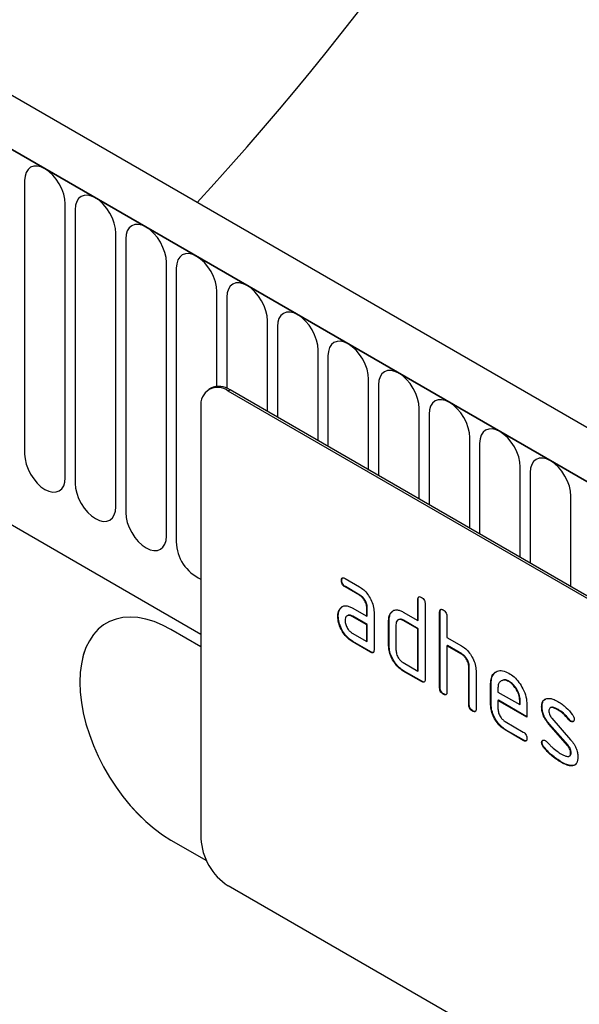
# Model space of a CAD drawing. Units: millimetres. Extents: x 75 to 2100, y 0 to 1460.
# Drawn here: x 604 to 647, y 432 to 508 of the extents above; entities that cross this region are included whole.
import ezdxf

# ---------------------------------------------------------------- set-up
doc = ezdxf.new("R2010")
doc.units = ezdxf.units.MM
doc.header["$LTSCALE"] = 5
doc.layers.get('0').update_dxf_attribs({"color": 1})
doc.layers.add('133531', color=7, linetype='Continuous')

# ---------------------------------------------------------------- blocks, each defined once
blk = doc.blocks.new('1033175-M_004_ISO_view')
for p, q in [((360.93, -182.845), (8.437, 20.644)), ((358.718, -185.757), (5.518, 18.141)), ((5.872, 17.937), (358.365, -185.553)), ((27.239, -23.528), (266.83, -161.841)), ((27.239, -23.528), (266.83, -161.841)), ((253.142, -126.647), (253.142, -147.877)), ((256.299, -149.699), (256.299, -128.469)), ((257.067, -128.912), (257.067, -150.142)), ((260.223, -151.964), (260.223, -130.734)), ((260.991, -131.178), (260.991, -152.408)), ((264.148, -154.23), (264.148, -133)), ((264.915, -133.443), (264.915, -154.673)), ((268.072, -142.61), (268.072, -135.265)), ((268.84, -135.709), (268.84, -142.769)), ((271.997, -144.574), (271.997, -137.531)), ((272.764, -137.974), (272.764, -145.017)), ((275.921, -146.839), (275.921, -139.797)), ((276.689, -140.24), (276.689, -147.282)), ((267.593, -142.749), (267.451, -142.83)), ((279.845, -149.105), (279.845, -142.062)), ((280.613, -142.505), (280.613, -149.548)), ((269.092, -142.897), (268.951, -142.979)), ((334.005, -180.534), (268.951, -142.979)), ((334.146, -180.452), (269.092, -142.897)), ((266.83, -144.204), (266.83, -177.682)), ((283.77, -151.37), (283.77, -144.328)), ((284.538, -144.771), (284.538, -151.814)), ((287.694, -153.636), (287.694, -146.593)), ((288.462, -147.036), (288.462, -154.079)), ((291.619, -155.901), (291.619, -148.859)), ((292.387, -149.302), (292.387, -156.345)), ((295.543, -158.167), (295.543, -151.124)), ((277.765, -157.661), (277.729, -157.682)), ((278.011, -157.517), (279.136, -158.167)), ((278.046, -158.15), (278.011, -158.171)), ((279.136, -158.82), (278.011, -158.171)), ((279.171, -158.8), (278.046, -158.15)), ((279.171, -158.8), (279.136, -158.82)), ((283.694, -159.125), (283.659, -159.145)), ((283.659, -160.778), (283.659, -159.145)), ((283.694, -160.758), (283.694, -159.125)), ((284.224, -159.471), (284.224, -165.351)), ((277.633, -159.867), (277.598, -159.888)), ((277.633, -159.867), (277.828, -159.68)), ((278.574, -159.802), (279.699, -160.452)), ((279.734, -159.778), (279.699, -159.799)), ((279.699, -160.452), (279.699, -159.799)), ((279.734, -160.431), (279.734, -159.778)), ((280.265, -160.125), (280.265, -163.065)), ((281.582, -160.187), (281.546, -160.207)), ((281.582, -160.187), (281.778, -160.001)), ((282.527, -160.125), (283.659, -160.778)), ((285.391, -160.104), (285.356, -160.125)), ((285.356, -166.004), (285.356, -160.125)), ((285.391, -165.983), (285.391, -160.104)), ((259.497, -160.978), (259.497, -160.979)), ((277.484, -160.439), (277.449, -160.459)), ((278.214, -160.394), (278.17, -160.419)), ((278.609, -160.435), (278.574, -160.456)), ((279.699, -161.105), (278.574, -160.456)), ((279.734, -161.085), (278.609, -160.435)), ((279.734, -160.431), (279.699, -160.452)), ((279.734, -161.085), (279.699, -161.105)), ((279.699, -162.411), (279.699, -161.105)), ((279.734, -162.391), (279.734, -161.085)), ((281.431, -160.758), (281.396, -160.778)), ((281.396, -162.738), (281.396, -160.778)), ((281.431, -162.718), (281.431, -160.758)), ((281.962, -161.105), (281.962, -163.064)), ((282.165, -160.715), (282.121, -160.74)), ((282.563, -160.758), (282.527, -160.778)), ((283.659, -161.431), (282.527, -160.778)), ((283.694, -161.411), (282.563, -160.758)), ((283.694, -160.758), (283.659, -160.778)), ((285.922, -160.451), (285.922, -162.084)), ((266.83, -162.821), (264.496, -161.474)), ((278.574, -161.762), (279.699, -162.411)), ((283.694, -161.411), (283.659, -161.431)), ((283.659, -164.697), (283.659, -161.431)), ((283.694, -164.677), (283.694, -161.411)), ((278.609, -162.395), (278.574, -162.415)), ((279.982, -163.228), (278.574, -162.415)), ((280.017, -163.208), (278.609, -162.395)), ((279.734, -162.391), (279.699, -162.411)), ((285.922, -162.084), (287.053, -162.737)), ((280.017, -163.208), (279.982, -163.228)), ((281.431, -162.718), (281.396, -162.738)), ((285.957, -162.717), (285.922, -162.737)), ((285.922, -162.737), (285.922, -166.33)), ((287.053, -163.391), (285.922, -162.737)), ((287.088, -163.37), (285.957, -162.717)), ((287.088, -163.37), (287.053, -163.391)), ((282.527, -164.044), (283.659, -164.697)), ((282.563, -164.677), (282.527, -164.698)), ((283.942, -165.514), (282.527, -164.698)), ((283.977, -165.494), (282.563, -164.677)), ((283.694, -164.677), (283.659, -164.697)), ((287.654, -164.35), (287.619, -164.37)), ((287.619, -167.31), (287.619, -164.37)), ((287.654, -167.29), (287.654, -164.35)), ((288.184, -164.672), (288.184, -167.637)), ((283.977, -165.494), (283.942, -165.514)), ((289.351, -165.656), (289.316, -165.677)), ((289.316, -167.31), (289.316, -165.677)), ((289.351, -167.289), (289.351, -165.656)), ((290.169, -165.436), (290.125, -165.462)), ((290.76, -165.497), (290.725, -165.518)), ((285.391, -165.983), (285.356, -166.004)), ((285.674, -166.473), (285.639, -166.494)), ((289.881, -166.005), (289.881, -166.33)), ((289.881, -166.33), (291.57, -167.304)), ((289.917, -166.963), (289.881, -166.983)), ((289.881, -166.983), (289.881, -167.636)), ((292.131, -168.282), (289.881, -166.983)), ((292.131, -168.241), (289.917, -166.963)), ((291.605, -166.959), (291.57, -166.979)), ((291.57, -167.304), (291.57, -166.979)), ((291.605, -167.284), (291.605, -166.959)), ((287.654, -167.29), (287.619, -167.31)), ((287.937, -167.779), (287.901, -167.8)), ((289.351, -167.289), (289.316, -167.31)), ((291.605, -167.284), (291.57, -167.304)), ((292.131, -167.302), (292.131, -168.282)), ((293.308, -167.448), (293.273, -167.468)), ((293.974, -167.529), (293.929, -167.554)), ((294.57, -167.689), (294.534, -167.71)), ((290.444, -168.615), (291.85, -169.426)), ((294.065, -168.36), (295.523, -170.02)), ((295.426, -168.465), (295.39, -168.485)), ((295.558, -168.581), (295.523, -168.601)), ((290.48, -169.248), (290.444, -169.268)), ((291.85, -170.079), (290.444, -169.268)), ((291.885, -170.059), (290.48, -169.248)), ((293.874, -168.81), (293.839, -168.83)), ((295.284, -170.473), (293.839, -168.83)), ((295.32, -170.452), (293.874, -168.81)), ((291.885, -170.059), (291.85, -170.079)), ((293.308, -170.227), (293.273, -170.248)), ((293.465, -170.609), (293.429, -170.63)), ((295.32, -170.452), (295.284, -170.473)), ((295.558, -171.036), (295.523, -171.057)), ((294.825, -171.756), (294.789, -171.776)), ((295.421, -171.298), (295.465, -171.272)), ((295.715, -172.017), (295.68, -172.038)), ((295.87, -171.964), (295.715, -172.017)), ((264.497, -177.804), (264.496, -177.805)), ((264.496, -177.805), (267.254, -179.397)), ((264.497, -177.804), (267.253, -179.396)), ((334.005, -218.911), (268.951, -181.356))]:
    blk.add_line(p, q)
at = {"flags": 128}
for points in [[(256.299, -128.469), (256.268, -128.096), (256.179, -127.702), (256.033, -127.303), (255.836, -126.913), (255.597, -126.549), (255.324, -126.223), (255.028, -125.948), (254.72, -125.735), (254.413, -125.592), (254.116, -125.525), (253.844, -125.536), (253.604, -125.625), (253.408, -125.788), (253.262, -126.018), (253.172, -126.309), (253.142, -126.647)], [(260.223, -130.734), (260.193, -130.361), (260.103, -129.968), (259.957, -129.568), (259.761, -129.179), (259.522, -128.814), (259.249, -128.488), (258.953, -128.213), (258.645, -128.001), (258.337, -127.858), (258.041, -127.791), (257.768, -127.802), (257.529, -127.89), (257.333, -128.053), (257.187, -128.284), (257.097, -128.574), (257.067, -128.912)], [(264.148, -133), (264.117, -132.627), (264.027, -132.233), (263.882, -131.834), (263.685, -131.444), (263.446, -131.08), (263.173, -130.754), (262.877, -130.479), (262.569, -130.266), (262.261, -130.124), (261.965, -130.056), (261.692, -130.067), (261.453, -130.156), (261.257, -130.319), (261.111, -130.55), (261.021, -130.84), (260.991, -131.178)], [(268.072, -135.265), (268.042, -134.892), (267.952, -134.499), (267.806, -134.099), (267.61, -133.71), (267.371, -133.345), (267.098, -133.019), (266.802, -132.745), (266.494, -132.532), (266.186, -132.389), (265.89, -132.322), (265.617, -132.333), (265.378, -132.421), (265.181, -132.584), (265.036, -132.815), (264.946, -133.105), (264.915, -133.443)], [(271.997, -137.531), (271.966, -137.158), (271.876, -136.764), (271.731, -136.365), (271.534, -135.975), (271.295, -135.611), (271.022, -135.285), (270.726, -135.01), (270.418, -134.797), (270.11, -134.655), (269.814, -134.587), (269.541, -134.598), (269.302, -134.687), (269.106, -134.85), (268.96, -135.081), (268.87, -135.371), (268.84, -135.709)], [(275.921, -139.797), (275.891, -139.423), (275.801, -139.03), (275.655, -138.63), (275.459, -138.241), (275.22, -137.876), (274.947, -137.55), (274.651, -137.276), (274.343, -137.063), (274.035, -136.92), (273.739, -136.853), (273.466, -136.864), (273.227, -136.952), (273.03, -137.115), (272.885, -137.346), (272.795, -137.636), (272.764, -137.974)], [(279.845, -142.062), (279.815, -141.689), (279.725, -141.295), (279.579, -140.896), (279.383, -140.506), (279.144, -140.142), (278.871, -139.816), (278.575, -139.541), (278.267, -139.328), (277.959, -139.186), (277.663, -139.118), (277.39, -139.129), (277.151, -139.218), (276.955, -139.381), (276.809, -139.612), (276.719, -139.902), (276.689, -140.24)], [(283.77, -144.328), (283.74, -143.955), (283.65, -143.561), (283.504, -143.161), (283.308, -142.772), (283.068, -142.407), (282.796, -142.081), (282.499, -141.807), (282.192, -141.594), (281.884, -141.451), (281.588, -141.384), (281.315, -141.395), (281.076, -141.483), (280.879, -141.646), (280.733, -141.877), (280.644, -142.167), (280.613, -142.505)], [(287.694, -146.593), (287.664, -146.22), (287.574, -145.826), (287.428, -145.427), (287.232, -145.038), (286.993, -144.673), (286.72, -144.347), (286.424, -144.072), (286.116, -143.859), (285.808, -143.717), (285.512, -143.649), (285.239, -143.66), (285, -143.749), (284.804, -143.912), (284.658, -144.143), (284.568, -144.433), (284.538, -144.771)], [(291.619, -148.859), (291.588, -148.486), (291.499, -148.092), (291.353, -147.693), (291.156, -147.303), (290.917, -146.938), (290.644, -146.612), (290.348, -146.338), (290.04, -146.125), (289.733, -145.982), (289.436, -145.915), (289.164, -145.926), (288.924, -146.015), (288.728, -146.177), (288.582, -146.408), (288.492, -146.698), (288.462, -147.036)], [(253.142, -147.877), (253.172, -148.25), (253.262, -148.643), (253.408, -149.043), (253.604, -149.432), (253.844, -149.797), (254.116, -150.123), (254.413, -150.398), (254.72, -150.61), (255.028, -150.753), (255.324, -150.82), (255.597, -150.809), (255.836, -150.721), (256.033, -150.558), (256.179, -150.327), (256.268, -150.037), (256.299, -149.699)], [(295.543, -151.124), (295.513, -150.751), (295.423, -150.357), (295.277, -149.958), (295.081, -149.569), (294.842, -149.204), (294.569, -148.878), (294.273, -148.603), (293.965, -148.391), (293.657, -148.248), (293.361, -148.181), (293.088, -148.191), (292.849, -148.28), (292.653, -148.443), (292.507, -148.674), (292.417, -148.964), (292.387, -149.302)], [(257.067, -150.142), (257.097, -150.515), (257.187, -150.909), (257.333, -151.308), (257.529, -151.698), (257.768, -152.063), (258.041, -152.388), (258.337, -152.663), (258.645, -152.876), (258.953, -153.019), (259.249, -153.086), (259.522, -153.075), (259.761, -152.986), (259.957, -152.823), (260.103, -152.593), (260.193, -152.303), (260.223, -151.964)], [(260.991, -152.408), (261.021, -152.781), (261.111, -153.175), (261.257, -153.574), (261.453, -153.963), (261.692, -154.328), (261.965, -154.654), (262.261, -154.929), (262.569, -155.141), (262.877, -155.284), (263.173, -155.351), (263.446, -155.34), (263.685, -155.252), (263.882, -155.089), (264.027, -154.858), (264.117, -154.568), (264.148, -154.23)], [(264.496, -161.474), (263.844, -161.132), (263.197, -160.863), (262.561, -160.668), (261.942, -160.551), (261.344, -160.51), (260.774, -160.548), (260.235, -160.663), (259.732, -160.855), (259.271, -161.122), (258.853, -161.461), (258.484, -161.87), (258.166, -162.346), (257.903, -162.883), (257.695, -163.479), (257.546, -164.126), (257.455, -164.821), (257.425, -165.557), (257.455, -166.328), (257.546, -167.127), (257.695, -167.948), (257.903, -168.783), (258.166, -169.625), (258.484, -170.467), (258.853, -171.303), (259.271, -172.124), (259.732, -172.924), (260.235, -173.695), (260.774, -174.433), (261.344, -175.129), (261.942, -175.779), (262.561, -176.376), (263.197, -176.916), (263.844, -177.393), (264.496, -177.805)], [(259.497, -160.978), (259.271, -161.121), (258.854, -161.461), (258.485, -161.87), (258.167, -162.345), (257.903, -162.883), (257.696, -163.478), (257.546, -164.126), (257.456, -164.821), (257.426, -165.557), (257.456, -166.328), (257.546, -167.127), (257.696, -167.947), (257.903, -168.782), (258.167, -169.624), (258.485, -170.467), (258.854, -171.302), (259.271, -172.123), (259.733, -172.923), (260.236, -173.695), (260.774, -174.432), (261.345, -175.129), (261.943, -175.778), (262.562, -176.375), (263.198, -176.915), (263.844, -177.393), (264.497, -177.804)]]:
    blk.add_lwpolyline(points, dxfattribs=at)
for centre, radius, start, end in [((268.129, -144.005), 1.315, 51.32581, 188.68494), ((268.214, -144.122), 1.507, 54.34106, 114.34848), ((268.121, -154.625), 3.206, 180.86479, 246.24771), ((271.416, -177.484), 4.59, 182.4763, 237.5237)]:
    blk.add_arc(centre, radius, start, end)
blk.add_ellipse((-80.931, -21.257), major_axis=(393.864, 0), ratio=0.577382, start_param=5.792857, end_param=6.248279)
for points, knots in [([(277.729, -157.682), (277.732, -157.633), (277.736, -157.537), (277.806, -157.456), (277.91, -157.465), (277.977, -157.5), (278.011, -157.517)], [0, 0, 0, 0, 0.280669, 0.558898, 0.779069, 1, 1, 1, 1]), ([(278.011, -158.171), (277.968, -158.143), (277.882, -158.089), (277.778, -157.946), (277.734, -157.8), (277.731, -157.721), (277.729, -157.682)], [0, 0, 0, 0, 0.280747, 0.559078, 0.7793, 1, 1, 1, 1]), ([(277.765, -157.661), (277.766, -157.611), (277.768, -157.521), (277.818, -157.482), (277.84, -157.464)], [0, 0, 0, 0, 0.560992, 1, 1, 1, 1]), ([(278.046, -158.15), (278.003, -158.123), (277.917, -158.068), (277.813, -157.925), (277.769, -157.78), (277.766, -157.701), (277.765, -157.661)], [0, 0, 0, 0, 0.280747, 0.559078, 0.7793, 1, 1, 1, 1]), ([(279.136, -158.167), (279.247, -158.24), (279.469, -158.387), (279.774, -158.734), (280.034, -159.16), (280.232, -159.652), (280.254, -159.967), (280.265, -160.125)], [0, 0, 0, 0, 0.186802, 0.373514, 0.560407, 0.780078, 1, 1, 1, 1]), ([(279.699, -159.799), (279.69, -159.697), (279.672, -159.493), (279.519, -159.191), (279.333, -158.952), (279.202, -158.864), (279.136, -158.82)], [0, 0, 0, 0, 0.27963, 0.559223, 0.779548, 1, 1, 1, 1]), ([(279.734, -159.778), (279.725, -159.676), (279.708, -159.473), (279.554, -159.17), (279.368, -158.931), (279.237, -158.844), (279.171, -158.8)], [0, 0, 0, 0, 0.27963, 0.559223, 0.779548, 1, 1, 1, 1]), ([(283.659, -159.145), (283.661, -159.097), (283.666, -159), (283.737, -158.92), (283.841, -158.929), (283.908, -158.964), (283.942, -158.982)], [0, 0, 0, 0, 0.280763, 0.559007, 0.779253, 1, 1, 1, 1]), ([(283.694, -159.125), (283.695, -159.074), (283.697, -158.984), (283.748, -158.944), (283.771, -158.927)], [0, 0, 0, 0, 0.558148, 1, 1, 1, 1]), ([(283.942, -158.982), (283.985, -159.009), (284.07, -159.064), (284.176, -159.206), (284.22, -159.352), (284.223, -159.432), (284.224, -159.471)], [0, 0, 0, 0, 0.280669, 0.558931, 0.779165, 1, 1, 1, 1]), ([(277.449, -160.459), (277.457, -160.335), (277.471, -160.112), (277.559, -159.956), (277.598, -159.888)], [0, 0, 0, 0, 0.55981, 1, 1, 1, 1]), ([(277.484, -160.439), (277.492, -160.314), (277.506, -160.092), (277.594, -159.936), (277.633, -159.867)], [0, 0, 0, 0, 0.55981, 1, 1, 1, 1]), ([(277.598, -159.888), (277.659, -159.815), (277.781, -159.671), (278.04, -159.614), (278.313, -159.666), (278.487, -159.757), (278.574, -159.802)], [0, 0, 0, 0, 0.2799712, 0.5595052, 0.7797143, 1, 1, 1, 1]), ([(278.574, -160.456), (278.491, -160.419), (278.324, -160.346), (278.14, -160.417), (278.028, -160.567), (278.016, -160.711), (278.011, -160.784)], [0, 0, 0, 0, 0.279478, 0.559304, 0.77968, 1, 1, 1, 1]), ([(278.609, -160.435), (278.525, -160.396), (278.373, -160.325), (278.263, -160.382), (278.215, -160.407)], [0, 0, 0, 0, 0.5584197, 1, 1, 1, 1]), ([(281.396, -160.778), (281.404, -160.653), (281.418, -160.431), (281.507, -160.276), (281.546, -160.207)], [0, 0, 0, 0, 0.5597025, 1, 1, 1, 1]), ([(281.431, -160.758), (281.439, -160.633), (281.453, -160.41), (281.542, -160.255), (281.582, -160.187)], [0, 0, 0, 0, 0.5597025, 1, 1, 1, 1]), ([(281.546, -160.207), (281.608, -160.135), (281.731, -159.991), (281.992, -159.935), (282.265, -159.988), (282.44, -160.079), (282.527, -160.125)], [0, 0, 0, 0, 0.280014, 0.55949, 0.779707, 1, 1, 1, 1]), ([(285.356, -160.125), (285.358, -160.076), (285.363, -159.98), (285.434, -159.899), (285.538, -159.908), (285.605, -159.944), (285.639, -159.961)], [0, 0, 0, 0, 0.280763, 0.559007, 0.779253, 1, 1, 1, 1]), ([(285.391, -160.104), (285.392, -160.054), (285.394, -159.963), (285.445, -159.924), (285.468, -159.907)], [0, 0, 0, 0, 0.558148, 1, 1, 1, 1]), ([(285.639, -159.961), (285.682, -159.989), (285.767, -160.044), (285.873, -160.186), (285.917, -160.332), (285.92, -160.411), (285.922, -160.451)], [0, 0, 0, 0, 0.280669, 0.558931, 0.779165, 1, 1, 1, 1]), ([(278.574, -162.415), (278.463, -162.342), (278.241, -162.197), (277.936, -161.849), (277.677, -161.423), (277.481, -160.931), (277.46, -160.617), (277.449, -160.459)], [0, 0, 0, 0, 0.186885, 0.37361, 0.560398, 0.78009, 1, 1, 1, 1]), ([(278.609, -162.395), (278.498, -162.322), (278.276, -162.177), (277.972, -161.828), (277.712, -161.403), (277.516, -160.911), (277.495, -160.596), (277.484, -160.439)], [0, 0, 0, 0, 0.186885, 0.37361, 0.560398, 0.78009, 1, 1, 1, 1]), ([(278.011, -160.784), (278.021, -160.885), (278.042, -161.089), (278.194, -161.39), (278.378, -161.628), (278.509, -161.717), (278.574, -161.762)], [0, 0, 0, 0, 0.279457, 0.559355, 0.779724, 1, 1, 1, 1]), ([(282.527, -160.778), (282.444, -160.741), (282.277, -160.668), (282.092, -160.738), (281.979, -160.887), (281.967, -161.032), (281.962, -161.105)], [0, 0, 0, 0, 0.279537, 0.559295, 0.77967, 1, 1, 1, 1]), ([(282.563, -160.758), (282.478, -160.718), (282.326, -160.647), (282.215, -160.703), (282.166, -160.728)], [0, 0, 0, 0, 0.557674, 1, 1, 1, 1]), ([(280.265, -163.065), (280.262, -163.113), (280.258, -163.209), (280.187, -163.289), (280.083, -163.28), (280.016, -163.245), (279.982, -163.228)], [0, 0, 0, 0, 0.280596, 0.558566, 0.778787, 1, 1, 1, 1]), ([(280.225, -163.24), (280.22, -163.246), (280.197, -163.275), (280.116, -163.257), (280.05, -163.224), (280.017, -163.208)], [0, 0, 0, 0, 0.1220474, 0.5600368, 1, 1, 1, 1]), ([(282.527, -164.698), (282.416, -164.625), (282.194, -164.479), (281.888, -164.131), (281.625, -163.705), (281.429, -163.211), (281.407, -162.896), (281.396, -162.738)], [0, 0, 0, 0, 0.186872, 0.373564, 0.560397, 0.780124, 1, 1, 1, 1]), ([(282.563, -164.677), (282.451, -164.604), (282.229, -164.458), (281.923, -164.11), (281.661, -163.685), (281.464, -163.191), (281.442, -162.875), (281.431, -162.718)], [0, 0, 0, 0, 0.186872, 0.373564, 0.560397, 0.780124, 1, 1, 1, 1]), ([(281.962, -163.064), (281.972, -163.166), (281.993, -163.371), (282.147, -163.671), (282.331, -163.91), (282.462, -164), (282.527, -164.044)], [0, 0, 0, 0, 0.27948, 0.55929, 0.77971, 1, 1, 1, 1]), ([(287.053, -162.737), (287.163, -162.81), (287.382, -162.955), (287.685, -163.298), (287.946, -163.716), (288.148, -164.203), (288.172, -164.516), (288.184, -164.672)], [0, 0, 0, 0, 0.186845, 0.373569, 0.560516, 0.780272, 1, 1, 1, 1]), ([(287.619, -164.37), (287.61, -164.268), (287.592, -164.064), (287.437, -163.761), (287.251, -163.522), (287.119, -163.435), (287.053, -163.391)], [0, 0, 0, 0, 0.279621, 0.559225, 0.779528, 1, 1, 1, 1]), ([(287.654, -164.35), (287.645, -164.248), (287.627, -164.044), (287.473, -163.74), (287.286, -163.502), (287.154, -163.414), (287.088, -163.37)], [0, 0, 0, 0, 0.279621, 0.559225, 0.779528, 1, 1, 1, 1]), ([(289.316, -165.677), (289.326, -165.523), (289.346, -165.215), (289.533, -164.884), (289.829, -164.68), (290.235, -164.624), (290.561, -164.779), (290.725, -164.857)], [0, 0, 0, 0, 0.1868108, 0.3735502, 0.5604544, 0.7801859, 1, 1, 1, 1]), ([(289.351, -165.656), (289.362, -165.503), (289.383, -165.197), (289.542, -164.888), (289.705, -164.793), (289.772, -164.755)], [0, 0, 0, 0, 0.373346, 0.74655, 1, 1, 1, 1]), ([(290.725, -164.857), (290.863, -164.949), (291.14, -165.132), (291.522, -165.565), (291.847, -166.097), (292.091, -166.712), (292.118, -167.106), (292.131, -167.302)], [0, 0, 0, 0, 0.186793, 0.37348, 0.560373, 0.780127, 1, 1, 1, 1]), ([(284.224, -165.351), (284.222, -165.399), (284.218, -165.495), (284.147, -165.575), (284.042, -165.566), (283.975, -165.531), (283.942, -165.514)], [0, 0, 0, 0, 0.280596, 0.558566, 0.778787, 1, 1, 1, 1]), ([(284.184, -165.526), (284.179, -165.532), (284.156, -165.561), (284.076, -165.543), (284.01, -165.51), (283.977, -165.494)], [0, 0, 0, 0, 0.1220474, 0.5600368, 1, 1, 1, 1]), ([(290.725, -165.518), (290.6, -165.463), (290.352, -165.353), (290.078, -165.462), (289.906, -165.68), (289.89, -165.897), (289.881, -166.005)], [0, 0, 0, 0, 0.279532, 0.559299, 0.779622, 1, 1, 1, 1]), ([(290.76, -165.497), (290.634, -165.438), (290.408, -165.333), (290.244, -165.418), (290.173, -165.455)], [0, 0, 0, 0, 0.5601094, 1, 1, 1, 1]), ([(291.57, -166.979), (291.555, -166.827), (291.526, -166.522), (291.294, -166.073), (291.018, -165.716), (290.823, -165.584), (290.725, -165.518)], [0, 0, 0, 0, 0.2795241, 0.5593448, 0.779653, 1, 1, 1, 1]), ([(291.605, -166.959), (291.59, -166.807), (291.561, -166.502), (291.33, -166.052), (291.054, -165.696), (290.858, -165.563), (290.76, -165.497)], [0, 0, 0, 0, 0.2795241, 0.5593448, 0.779653, 1, 1, 1, 1]), ([(285.639, -166.494), (285.596, -166.466), (285.51, -166.411), (285.405, -166.269), (285.361, -166.123), (285.357, -166.044), (285.356, -166.004)], [0, 0, 0, 0, 0.280711, 0.558625, 0.778846, 1, 1, 1, 1]), ([(285.674, -166.473), (285.631, -166.446), (285.545, -166.391), (285.441, -166.248), (285.396, -166.103), (285.393, -166.023), (285.391, -165.983)], [0, 0, 0, 0, 0.280711, 0.558625, 0.778846, 1, 1, 1, 1]), ([(285.922, -166.33), (285.919, -166.379), (285.915, -166.475), (285.844, -166.555), (285.74, -166.546), (285.672, -166.511), (285.639, -166.494)], [0, 0, 0, 0, 0.280596, 0.558566, 0.778787, 1, 1, 1, 1]), ([(285.881, -166.506), (285.876, -166.512), (285.853, -166.541), (285.773, -166.522), (285.707, -166.49), (285.674, -166.473)], [0, 0, 0, 0, 0.122047, 0.560037, 1, 1, 1, 1]), ([(293.273, -167.468), (293.278, -167.375), (293.289, -167.189), (293.403, -166.928), (293.571, -166.866), (293.673, -166.827)], [0, 0, 0, 0, 0.280743, 0.561096, 1, 1, 1, 1]), ([(293.308, -167.448), (293.314, -167.356), (293.326, -167.171), (293.408, -166.957), (293.521, -166.909), (293.57, -166.888)], [0, 0, 0, 0, 0.360408, 0.720315, 1, 1, 1, 1]), ([(293.673, -166.827), (293.746, -166.82), (293.892, -166.804), (294.184, -166.875), (294.402, -166.988), (294.534, -167.056)], [0, 0, 0, 0, 0.279945, 0.560392, 1, 1, 1, 1]), ([(294.534, -167.056), (294.644, -167.125), (294.864, -167.261), (295.251, -167.583), (295.501, -167.882), (295.654, -168.065)], [0, 0, 0, 0, 0.2802746, 0.5605015, 1, 1, 1, 1]), ([(287.901, -167.8), (287.858, -167.772), (287.773, -167.718), (287.668, -167.575), (287.624, -167.429), (287.62, -167.35), (287.619, -167.31)], [0, 0, 0, 0, 0.280711, 0.558625, 0.778846, 1, 1, 1, 1]), ([(287.937, -167.779), (287.894, -167.752), (287.808, -167.697), (287.704, -167.554), (287.659, -167.409), (287.656, -167.329), (287.654, -167.29)], [0, 0, 0, 0, 0.280711, 0.558625, 0.778846, 1, 1, 1, 1]), ([(288.184, -167.637), (288.182, -167.685), (288.177, -167.781), (288.106, -167.861), (288.002, -167.852), (287.935, -167.817), (287.901, -167.8)], [0, 0, 0, 0, 0.2805959, 0.5585662, 0.7787869, 1, 1, 1, 1]), ([(288.144, -167.812), (288.139, -167.818), (288.116, -167.847), (288.036, -167.829), (287.97, -167.796), (287.937, -167.779)], [0, 0, 0, 0, 0.1220474, 0.5600368, 1, 1, 1, 1]), ([(290.444, -169.268), (290.333, -169.195), (290.111, -169.049), (289.806, -168.701), (289.544, -168.276), (289.348, -167.782), (289.327, -167.467), (289.316, -167.31)], [0, 0, 0, 0, 0.186863, 0.373571, 0.560401, 0.780126, 1, 1, 1, 1]), ([(290.48, -169.248), (290.369, -169.175), (290.146, -169.029), (289.841, -168.68), (289.579, -168.255), (289.384, -167.762), (289.362, -167.447), (289.351, -167.289)], [0, 0, 0, 0, 0.186863, 0.373571, 0.560401, 0.780126, 1, 1, 1, 1]), ([(289.881, -167.636), (289.892, -167.738), (289.913, -167.942), (290.064, -168.243), (290.249, -168.481), (290.379, -168.57), (290.444, -168.615)], [0, 0, 0, 0, 0.279457, 0.559355, 0.779724, 1, 1, 1, 1]), ([(293.839, -168.83), (293.747, -168.717), (293.563, -168.491), (293.379, -168.112), (293.285, -167.762), (293.277, -167.566), (293.273, -167.468)], [0, 0, 0, 0, 0.280089, 0.559578, 0.779698, 1, 1, 1, 1]), ([(293.874, -168.81), (293.782, -168.697), (293.599, -168.471), (293.415, -168.092), (293.321, -167.741), (293.312, -167.546), (293.308, -167.448)], [0, 0, 0, 0, 0.280089, 0.559578, 0.779698, 1, 1, 1, 1]), ([(294.534, -167.71), (294.458, -167.668), (294.305, -167.584), (294.116, -167.523), (293.979, -167.526), (293.894, -167.57), (293.843, -167.663), (293.837, -167.748), (293.835, -167.791)], [0, 0, 0, 0, 0.250135, 0.500018, 0.625152, 0.750014, 0.874986, 1, 1, 1, 1]), ([(293.835, -167.791), (293.837, -167.843), (293.842, -167.947), (293.91, -168.156), (294.006, -168.283), (294.065, -168.36)], [0, 0, 0, 0, 0.280898, 0.562064, 1, 1, 1, 1]), ([(294.57, -167.689), (294.493, -167.647), (294.34, -167.563), (294.153, -167.506), (294.027, -167.501), (293.987, -167.528), (293.973, -167.537)], [0, 0, 0, 0, 0.360931, 0.721499, 0.90206, 1, 1, 1, 1]), ([(295.39, -168.485), (295.239, -168.308), (294.969, -167.992), (294.667, -167.796), (294.534, -167.71)], [0, 0, 0, 0, 0.559809, 1, 1, 1, 1]), ([(295.426, -168.465), (295.275, -168.288), (295.005, -167.971), (294.703, -167.775), (294.57, -167.689)], [0, 0, 0, 0, 0.559809, 1, 1, 1, 1]), ([(295.523, -168.601), (295.497, -168.584), (295.45, -168.554), (295.409, -168.506), (295.39, -168.485)], [0, 0, 0, 0, 0.559363, 1, 1, 1, 1]), ([(295.558, -168.581), (295.532, -168.564), (295.486, -168.534), (295.444, -168.486), (295.426, -168.465)], [0, 0, 0, 0, 0.559363, 1, 1, 1, 1]), ([(295.803, -168.438), (295.798, -168.483), (295.789, -168.573), (295.711, -168.633), (295.62, -168.647), (295.555, -168.616), (295.523, -168.601)], [0, 0, 0, 0, 0.279379, 0.559651, 0.779915, 1, 1, 1, 1]), ([(295.75, -168.596), (295.745, -168.6), (295.722, -168.623), (295.654, -168.624), (295.59, -168.595), (295.558, -168.581)], [0, 0, 0, 0, 0.098067, 0.549217, 1, 1, 1, 1]), ([(295.654, -168.065), (295.701, -168.133), (295.785, -168.255), (295.798, -168.382), (295.803, -168.438)], [0, 0, 0, 0, 0.559625, 1, 1, 1, 1]), ([(291.85, -169.426), (291.893, -169.453), (291.978, -169.508), (292.083, -169.651), (292.127, -169.796), (292.13, -169.876), (292.131, -169.915)], [0, 0, 0, 0, 0.280653, 0.559015, 0.779223, 1, 1, 1, 1]), ([(292.131, -169.915), (292.129, -169.963), (292.125, -170.059), (292.054, -170.139), (291.951, -170.132), (291.883, -170.097), (291.85, -170.079)], [0, 0, 0, 0, 0.280602, 0.55855, 0.778688, 1, 1, 1, 1]), ([(292.092, -170.09), (292.087, -170.097), (292.064, -170.126), (291.984, -170.108), (291.918, -170.075), (291.885, -170.059)], [0, 0, 0, 0, 0.120704, 0.559183, 1, 1, 1, 1]), ([(293.273, -170.248), (293.278, -170.202), (293.287, -170.112), (293.365, -170.054), (293.455, -170.038), (293.521, -170.07), (293.553, -170.086)], [0, 0, 0, 0, 0.279305, 0.55917, 0.77957, 1, 1, 1, 1]), ([(293.429, -170.63), (293.38, -170.56), (293.292, -170.436), (293.279, -170.305), (293.273, -170.248)], [0, 0, 0, 0, 0.559449, 1, 1, 1, 1]), ([(293.308, -170.227), (293.312, -170.181), (293.319, -170.098), (293.371, -170.066), (293.394, -170.052)], [0, 0, 0, 0, 0.559131, 1, 1, 1, 1]), ([(293.465, -170.609), (293.416, -170.54), (293.328, -170.415), (293.314, -170.285), (293.308, -170.227)], [0, 0, 0, 0, 0.559449, 1, 1, 1, 1]), ([(293.553, -170.086), (293.574, -170.099), (293.611, -170.122), (293.645, -170.157), (293.661, -170.172)], [0, 0, 0, 0, 0.559329, 1, 1, 1, 1]), ([(293.661, -170.172), (293.735, -170.25), (293.868, -170.389), (294.002, -170.525), (294.061, -170.584)], [0, 0, 0, 0, 0.559988, 1, 1, 1, 1]), ([(295.523, -170.02), (295.615, -170.133), (295.797, -170.358), (295.981, -170.737), (296.072, -171.087), (296.081, -171.282), (296.085, -171.379)], [0, 0, 0, 0, 0.280061, 0.559526, 0.779716, 1, 1, 1, 1]), ([(294.789, -171.776), (294.658, -171.696), (294.394, -171.535), (294.032, -171.254), (293.707, -170.952), (293.522, -170.737), (293.429, -170.63)], [0, 0, 0, 0, 0.280049, 0.560029, 0.780044, 1, 1, 1, 1]), ([(294.825, -171.756), (294.693, -171.675), (294.43, -171.514), (294.067, -171.233), (293.742, -170.931), (293.557, -170.716), (293.465, -170.609)], [0, 0, 0, 0, 0.280049, 0.560029, 0.780044, 1, 1, 1, 1]), ([(294.061, -170.584), (294.198, -170.701), (294.444, -170.91), (294.696, -171.065), (294.807, -171.133)], [0, 0, 0, 0, 0.559987, 1, 1, 1, 1]), ([(294.807, -171.133), (294.885, -171.176), (295.041, -171.261), (295.234, -171.325), (295.374, -171.323), (295.462, -171.281), (295.515, -171.188), (295.52, -171.1), (295.523, -171.057)], [0, 0, 0, 0, 0.250142, 0.500027, 0.62517, 0.750095, 0.874976, 1, 1, 1, 1]), ([(295.523, -171.057), (295.52, -171.003), (295.514, -170.896), (295.445, -170.681), (295.345, -170.552), (295.284, -170.473)], [0, 0, 0, 0, 0.28088, 0.561791, 1, 1, 1, 1]), ([(295.558, -171.036), (295.555, -170.983), (295.55, -170.875), (295.481, -170.661), (295.381, -170.531), (295.32, -170.452)], [0, 0, 0, 0, 0.28088, 0.561791, 1, 1, 1, 1]), ([(295.457, -171.269), (295.469, -171.264), (295.511, -171.247), (295.55, -171.166), (295.556, -171.079), (295.558, -171.036)], [0, 0, 0, 0, 0.16604, 0.582783, 1, 1, 1, 1]), ([(295.68, -172.038), (295.604, -172.042), (295.451, -172.051), (295.148, -171.965), (294.925, -171.848), (294.789, -171.776)], [0, 0, 0, 0, 0.279877, 0.560232, 1, 1, 1, 1]), ([(295.715, -172.017), (295.639, -172.022), (295.487, -172.031), (295.184, -171.944), (294.961, -171.827), (294.825, -171.756)], [0, 0, 0, 0, 0.279877, 0.560232, 1, 1, 1, 1]), ([(296.085, -171.379), (296.08, -171.475), (296.071, -171.667), (295.98, -171.874), (295.843, -171.996), (295.734, -172.024), (295.68, -172.038)], [0, 0, 0, 0, 0.280085, 0.559801, 0.779889, 1, 1, 1, 1])]:
    blk.add_open_spline(points, degree=3, knots=knots)

msp = doc.modelspace()

# ---------------------------------------------------------------- block references
at = {"layer": '133531'}
msp.add_blockref('1033175-M_004_ISO_view', (351.254, 622.42), dxfattribs=at)

doc.saveas('drawing.dxf')
